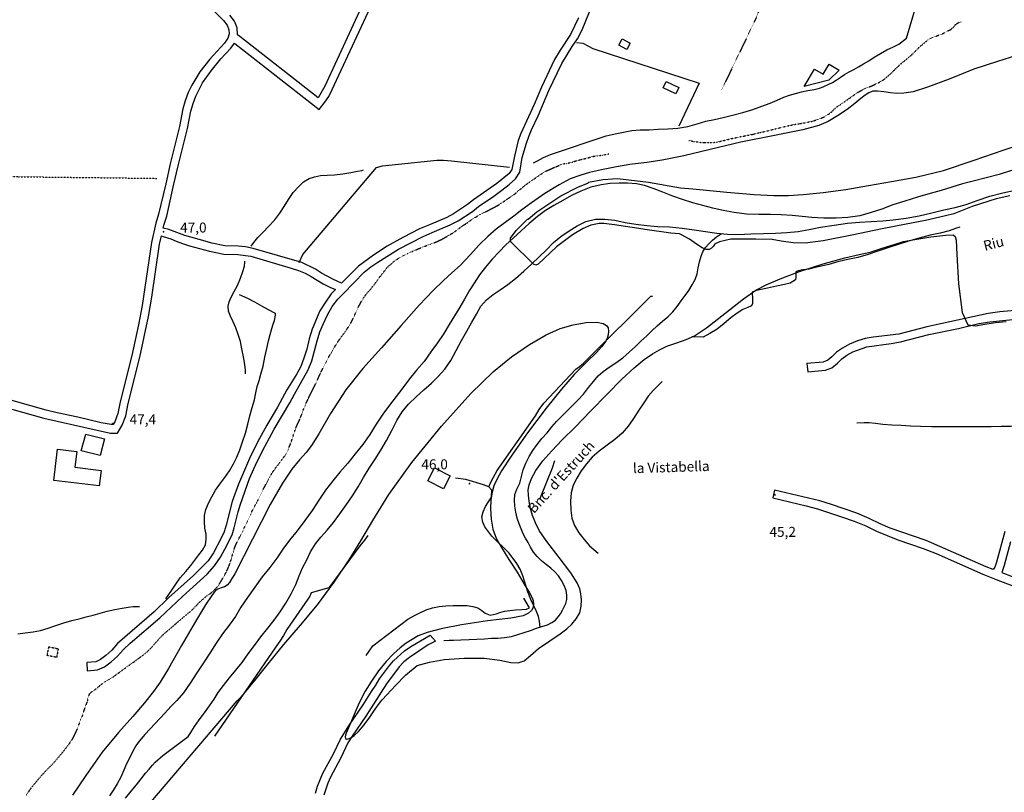
# Model space of a CAD drawing. Units: millimetres. Extents: x 737498 to 744362, y 4308752 to 4314384.
# Drawn here: x 742171 to 742763, y 4313155 to 4313620 of the extents above; entities that cross this region are included whole.
import ezdxf
from ezdxf.enums import TextEntityAlignment as Align

# ---------------------------------------------------------------- set-up
doc = ezdxf.new("R2010")
doc.units = ezdxf.units.MM
doc.header["$LTSCALE"] = 0.5
doc.header["$MEASUREMENT"] = 0
doc.header["$PDMODE"] = 1
doc.header["$PDSIZE"] = 1
doc.linetypes.add('DOT', pattern=[0.25, 0, -0.25])
doc.linetypes.add('HIDDEN', pattern=[0.375, 0.25, -0.125])
for name, color, linetype in [('22ctras', 252, 'Continuous'), ('26sendas', 252, 'Continuous'), ('35', 252, 'Continuous'), ('3txt zonas', 253, 'Continuous'), ('40', 252, 'Continuous'), ('41', 252, 'Continuous'), ('46rios', 252, 'Continuous'), ('4txt', 253, 'Continuous'), ('5cota curvas', 252, 'Continuous'), ('8curva nivel', 252, 'Continuous')]:
    doc.layers.add(name, color=color, linetype=linetype)
doc.styles.add('romans', font='romans.shx')

msp = doc.modelspace()

# ---------------------------------------------------------------- linework, layer by layer
at = {"layer": '22ctras', "color": 7, "linetype": 'Continuous'}
for p in [(742257.54, 4313492.05), (742227.17, 4313376.68), (742441.54, 4313340.55), (742625.17, 4313333.8)]:
    msp.add_point(p, dxfattribs=at)
at = {"layer": '26sendas', "linetype": 'Continuous'}
for points in [[(742381.38, 4313638.5), (742354.5, 4313580.12), (742350.5, 4313573.12), (742303.5, 4313610), (742302, 4313611), (742301.88, 4313615.25), (742300.25, 4313619.12), (742297.5, 4313622.88)], [(742507, 4313621.25), (742504.75, 4313616.12), (742502.25, 4313611.25), (742496, 4313601.75), (742492.62, 4313596.12), (742484.75, 4313579.5), (742480.38, 4313569.12), (742472.38, 4313551.62), (742470.88, 4313547.38), (742468.5, 4313538), (742467, 4313530), (742465.38, 4313527.62), (742457.88, 4313521.5), (742444, 4313511.62), (742440.25, 4313508.88), (742436.12, 4313506), (742431.88, 4313503.38), (742427.88, 4313501.12), (742417.38, 4313496.62), (742411.5, 4313494.25), (742401.38, 4313489.12), (742392, 4313483.75), (742383.75, 4313478.5), (742374.75, 4313471.75), (742364.5, 4313461.5), (742359.75, 4313463.75), (742352.62, 4313467.62), (742348.88, 4313470), (742340.62, 4313474), (742311.38, 4313482.5), (742306.75, 4313483.38), (742302.5, 4313483.88), (742294.38, 4313484.12), (742286.5, 4313485.62), (742282.5, 4313486.75), (742270.38, 4313490.25), (742260.75, 4313493.88), (742257.38, 4313494.75), (742257.75, 4313496.38), (742259.5, 4313501.88), (742263.62, 4313520.38), (742266.38, 4313532.12), (742271.88, 4313554.62), (742274, 4313565.12), (742275.38, 4313569.75), (742276.88, 4313574.12), (742281, 4313582.12), (742286.25, 4313589.38), (742292, 4313596.5), (742298, 4313603), (742300.25, 4313606), (742300.5, 4313605.75), (742351.12, 4313566.12), (742354.62, 4313570.38), (742356.88, 4313573.88), (742359, 4313578), (742386, 4313636.38)], [(742287.5, 4313625.5), (742293.62, 4313619.5), (742295.75, 4313616.75), (742296.75, 4313614), (742297, 4313611.5), (742296.25, 4313609), (742294.12, 4313606), (742285.38, 4313596.25), (742279.38, 4313588.62), (742274.5, 4313580.62), (742272.38, 4313576.25), (742270.5, 4313571.25), (742269.25, 4313566.38), (742267.12, 4313555.88), (742261.5, 4313533.38), (742258.88, 4313521.38), (742254.62, 4313503), (742253, 4313497.62), (742250.25, 4313486), (742244.75, 4313448.12), (742242.5, 4313436.5), (742238.5, 4313418.12), (742231.5, 4313390.25), (742230, 4313383.12), (742228.25, 4313378.25), (742227.25, 4313376.5), (742226.12, 4313376.5), (742220.12, 4313377.62), (742206.12, 4313381), (742193.62, 4313383.5), (742186.88, 4313385.12), (742154.88, 4313394.12)], [(742153.38, 4313389.38), (742185.62, 4313380.38), (742225.62, 4313371.38), (742229.88, 4313371.38), (742232.75, 4313376.12), (742234.88, 4313381.88), (742236.38, 4313389.12), (742243.25, 4313417), (742246, 4313429.38), (742248.5, 4313441.5), (742250.5, 4313453.12), (742255.12, 4313485), (742256.25, 4313490), (742257.38, 4313489.75), (742261.88, 4313488.25), (742265.12, 4313486.75), (742268.88, 4313485.5), (742273.12, 4313484.12), (742285.25, 4313480.88), (742293.75, 4313479), (742302.25, 4313478.75), (742310.12, 4313477.75), (742334.25, 4313470.62), (742338.75, 4313469.12), (742342.62, 4313467.5), (742346.38, 4313465.5), (742353.62, 4313461.25), (742357.62, 4313459.25), (742360.88, 4313457.75), (742358.38, 4313455.25), (742354.88, 4313450.25), (742351.62, 4313445), (742346.88, 4313434), (742345.12, 4313428), (742343.62, 4313421.88), (742341.88, 4313416.38), (742340.12, 4313411.5), (742337.75, 4313407), (742331.75, 4313397.38), (742326.12, 4313387), (742319.62, 4313376.12), (742314, 4313365.88), (742309.25, 4313356.12), (742302.62, 4313340.62), (742298.88, 4313330.25), (742295.25, 4313316), (742294, 4313312), (742292.25, 4313308.25), (742287.5, 4313299.38), (742284.38, 4313294.62), (742275.5, 4313285.75), (742260.62, 4313272.25), (742252, 4313263.88), (742234.25, 4313248.75), (742229.88, 4313244.75), (742226.38, 4313240.88), (742222.88, 4313237.62), (742219.75, 4313235.25), (742216.75, 4313233.88), (742211.38, 4313233.5), (742211.62, 4313228.5), (742217.88, 4313229), (742222.12, 4313230.75), (742226.12, 4313233.75), (742229.88, 4313237.25), (742233.5, 4313241.25), (742237.5, 4313245.12), (742255.25, 4313260.25), (742268.88, 4313273.12), (742283.75, 4313286.62), (742288.25, 4313291.62), (742291.75, 4313296.75), (742294.5, 4313301.62), (742298.75, 4313310.12), (742300.12, 4313314.5), (742302.38, 4313324), (742303.75, 4313328.75), (742309.25, 4313344.12), (742313.75, 4313354), (742318.5, 4313363.38), (742324.12, 4313373.75), (742333.5, 4313389.62), (742336.25, 4313394.88), (742344.62, 4313409.5), (742346.75, 4313414.88), (742349.88, 4313426.88), (742351.62, 4313432.25), (742353.75, 4313437.38), (742356.12, 4313442.62), (742359, 4313447.5), (742362.38, 4313451.88), (742365.75, 4313455.38), (742378.12, 4313468.12), (742382.25, 4313471.38), (742386.5, 4313474.25), (742398.88, 4313482), (742413.62, 4313489.75), (742419.12, 4313492.12), (742430, 4313496.62), (742434.62, 4313499.12), (742443.25, 4313504.62), (742447, 4313507.62), (742456.25, 4313514), (742460.88, 4313517.62), (742465.38, 4313520.88), (742469.25, 4313524.38), (742471.75, 4313528.25), (742473.25, 4313537.12), (742475.75, 4313545.88), (742477.25, 4313549.88), (742478.75, 4313553.75), (742482.75, 4313562.25), (742489.25, 4313577.38), (742497.12, 4313593.75), (742503.25, 4313604), (742506.5, 4313608.62), (742509.25, 4313614), (742513.75, 4313624.75)], [(742505.88, 4313606.38), (742509.75, 4313605.88), (742515.75, 4313602.75), (742579.62, 4313581.88), (742567.38, 4313556)], [(742774, 4313445.5), (742760.38, 4313444.25), (742753.38, 4313443.25), (742716.5, 4313435.38), (742699.62, 4313431), (742684.25, 4313429.12), (742679.38, 4313428.25), (742674.75, 4313426.88), (742670, 4313424.88), (742665.88, 4313422.5), (742662.25, 4313420), (742659.5, 4313417.25), (742657, 4313415.25), (742654.25, 4313414.12), (742644.38, 4313413.25), (742645, 4313408.25), (742655.5, 4313409.25), (742659.38, 4313410.75), (742662.88, 4313413.38), (742665.5, 4313416), (742668.5, 4313418.25), (742672.12, 4313420.38), (742680.5, 4313423.38), (742695.12, 4313425.25), (742700.75, 4313426.25), (742717.75, 4313430.62), (742735.62, 4313434.38), (742747.88, 4313437.25), (742754.38, 4313438.38), (742772, 4313440.12)], [(742484, 4313254.5), (742483.62, 4313258.25), (742483, 4313261), (742481.88, 4313264), (742478.38, 4313271.38), (742476.62, 4313276), (742473.62, 4313285.62), (742472, 4313289.5), (742470, 4313293), (742465.38, 4313299.12), (742454.88, 4313309.38), (742450.75, 4313315), (742449.5, 4313317.88), (742449, 4313321), (742449.75, 4313324.12), (742451.12, 4313327.25), (742454.75, 4313332.88), (742455, 4313337.12), (742453.25, 4313339), (742450, 4313340.38), (742439.25, 4313343.5), (742433.12, 4313344.25)], [(742763.38, 4313312.25), (742758.38, 4313293.75), (742757.38, 4313290.75), (742756.5, 4313289.38), (742752.12, 4313291), (742716.12, 4313306.75), (742694.5, 4313314.25), (742688.38, 4313316.88), (742681.88, 4313320.12), (742674.5, 4313323.25), (742659.12, 4313328.5), (742652.25, 4313330.62), (742625, 4313337.12), (742623.88, 4313332.38), (742644, 4313327.62), (742650.75, 4313325.75), (742665.25, 4313321.12), (742672.75, 4313318.38), (742679.75, 4313315.62), (742686.25, 4313312.38), (742699.12, 4313307.12), (742714.25, 4313302), (742722.12, 4313299), (742750.25, 4313286.5), (742758.25, 4313283.25), (742773.38, 4313277.62)], [(742766.75, 4313306), (742763, 4313291.75), (742761.62, 4313287.5), (742767.88, 4313285.12)], [(742349, 4313154.88), (742350.12, 4313159), (742353.38, 4313166.75), (742359.75, 4313178.38), (742363.88, 4313187.38), (742369.38, 4313196), (742377.62, 4313207.88), (742382.62, 4313216), (742385.25, 4313219.75), (742387.5, 4313223.62), (742392.75, 4313230.75), (742395.75, 4313234.38), (742402.5, 4313240.38), (742406.25, 4313243.12), (742417.91, 4313249.92), (742421.12, 4313246.25), (742416.62, 4313244), (742405.38, 4313236.5), (742402.12, 4313233.75), (742399.25, 4313230.88), (742391.62, 4313220.62), (742379.25, 4313201.12), (742370.88, 4313189.12), (742368.38, 4313185.12), (742364.25, 4313176.12), (742357.88, 4313164.5), (742356.25, 4313160.88), (742353.88, 4313153.62)]]:
    msp.add_lwpolyline(points, dxfattribs=at)
at = {"layer": '35', "linetype": 'Continuous'}
for points in [[(742480, 4313533.88), (742482.5, 4313535.25), (742486, 4313537.12), (742490.25, 4313538.88), (742523.62, 4313550.25), (742529.12, 4313551.5), (742534.12, 4313552.5), (742539.12, 4313553.38), (742544.25, 4313553.75), (742549.62, 4313553.88), (742555, 4313554.12), (742560.75, 4313554.38), (742566.75, 4313554.88), (742572.75, 4313555.88), (742578.38, 4313557.5), (742583.62, 4313559), (742588.88, 4313560.12), (742594.12, 4313561.25), (742599.75, 4313562.62), (742605.88, 4313564.25), (742611.88, 4313566), (742617.38, 4313568), (742622.38, 4313569.88), (742626.5, 4313571.75), (742630.5, 4313573.38), (742633.88, 4313574.62), (742637.5, 4313575.75), (742641.12, 4313576.62), (742645, 4313577.38), (742648.75, 4313578.12), (742652, 4313578.88), (742654.25, 4313579.62), (742657.62, 4313581.38), (742659.75, 4313582.38), (742662, 4313583.75), (742664.5, 4313585.38), (742667, 4313587.12), (742669.75, 4313588.62), (742672.62, 4313590.12), (742675.5, 4313591.62), (742678.5, 4313593.5), (742681.62, 4313595.38), (742684.88, 4313597.5), (742688.62, 4313599.75), (742692.5, 4313601.88), (742696.5, 4313603.75), (742699.75, 4313605.25), (742704.38, 4313608.88), (742711, 4313631.25)], [(742339.12, 4313474), (742341.38, 4313478.88), (742385.62, 4313531.25), (742389.12, 4313532.12), (742421.88, 4313535.62), (742425.88, 4313535.62), (742430.75, 4313535.12), (742465.62, 4313531.38)], [(742310.25, 4313483.75), (742311.75, 4313486), (742314.25, 4313489), (742317.38, 4313492.25), (742320.75, 4313495.75), (742324.38, 4313499.62), (742327.5, 4313503.62), (742330.12, 4313507.62), (742332.62, 4313512), (742335.5, 4313516.12), (742338.62, 4313519.62), (742341.75, 4313522.5), (742345.12, 4313524.5), (742348.25, 4313525.62), (742351.88, 4313526.38), (742355.88, 4313526.62), (742360.38, 4313526.75), (742365.38, 4313527.38), (742370.12, 4313528.12), (742374.12, 4313528.88), (742376.88, 4313529.38), (742377.75, 4313529.75)], [(742736.38, 4313495.25), (742733.75, 4313494.5), (742729.88, 4313493), (742724.62, 4313491.62), (742718.5, 4313490.5), (742711.88, 4313488.62), (742705.5, 4313486.75), (742699.25, 4313484.75), (742693, 4313482.75), (742687.12, 4313480.75), (742681.25, 4313478.75), (742675, 4313477.12), (742668.12, 4313475.62), (742662.12, 4313474.12), (742657.5, 4313472.88), (742653.25, 4313471.88), (742649.38, 4313471), (742645.62, 4313470), (742642, 4313469.62), (742639.12, 4313469), (742637.75, 4313468.38), (742637.75, 4313465.38), (742637.62, 4313463.62), (742634.38, 4313461.62), (742630.88, 4313460.75), (742626.12, 4313459.75), (742620.75, 4313458.62), (742616, 4313457.62), (742613.25, 4313457), (742611.5, 4313456.12), (742611.75, 4313451.75), (742611.75, 4313449.38), (742611, 4313447.88), (742608.88, 4313447), (742605.88, 4313445.75), (742602.38, 4313443.62), (742598.62, 4313440.75), (742594.62, 4313437.38), (742590.38, 4313434), (742586.12, 4313431.38), (742582.12, 4313429.12), (742575.38, 4313429.38)], [(742306.88, 4313407), (742306.75, 4313409.25), (742306.38, 4313412.75), (742305.62, 4313417.25), (742304.62, 4313422), (742303.75, 4313426.5), (742302.5, 4313430.75), (742301, 4313434.75), (742299.38, 4313438.38), (742297.75, 4313441.75), (742296.62, 4313444.75), (742296.5, 4313447.75), (742297, 4313450.38), (742298.25, 4313453.25), (742300.12, 4313456.5), (742302, 4313460.12), (742303.75, 4313464.5), (742305.25, 4313468.5), (742306.25, 4313471.88), (742306.38, 4313474.12), (742306.38, 4313474.88)], [(742259, 4313271.75), (742260.75, 4313274.25), (742262.62, 4313276.88), (742264.88, 4313280.62), (742267.5, 4313284.38), (742270.88, 4313288.25), (742273.88, 4313291.75), (742276.38, 4313295), (742278.75, 4313298.25), (742281, 4313301), (742282.88, 4313304.25), (742283.25, 4313307.5), (742283.12, 4313310.62), (742282.38, 4313314.25), (742282.12, 4313318), (742282.12, 4313321.88), (742283, 4313325.5), (742284.5, 4313329.25), (742286.5, 4313333.12), (742288.88, 4313337), (742291.5, 4313340.75), (742294.5, 4313344.62), (742297.25, 4313348.75), (742299.62, 4313352.88), (742301.62, 4313357), (742303.38, 4313361.38), (742305, 4313366.12), (742306.75, 4313371.38), (742308.25, 4313376.75), (742309.5, 4313381.88), (742310.88, 4313386.88), (742312.25, 4313391.5), (742313.12, 4313395.62), (742313.88, 4313399.38), (742315, 4313403), (742316.12, 4313406.88), (742317.5, 4313411.75), (742318.5, 4313417), (742319.62, 4313422.25), (742320.75, 4313426.88), (742321.75, 4313430.75), (742322.62, 4313434.25), (742323.5, 4313436.88), (742324.25, 4313439.12), (742324.88, 4313442.25), (742324.88, 4313443.38), (742320.62, 4313445.62), (742316.62, 4313447.75), (742312.38, 4313450.12), (742308.25, 4313452.38), (742303.25, 4313454.62)], [(742453.25, 4313339.12), (742454.25, 4313341.5), (742455.88, 4313344.88), (742458.25, 4313348.88), (742481.12, 4313381.75), (742483.5, 4313385.5), (742486.25, 4313389.38), (742505.38, 4313409.88), (742507.5, 4313411.25), (742510, 4313413.5), (742513.25, 4313416.62), (742550.62, 4313453.75), (742551.62, 4313453.75)], [(742557.38, 4313402.5), (742554.88, 4313400.12), (742551.88, 4313397.12), (742549, 4313393.62), (742546.38, 4313389.62), (742543.38, 4313385.12), (742540.12, 4313380.25), (742537, 4313375.62), (742533.25, 4313371.38), (742528.88, 4313367.62), (742524.25, 4313364.12), (742519.5, 4313360.62), (742515.38, 4313356.88), (742511.88, 4313352.88), (742508.75, 4313348.75), (742506, 4313344.25), (742503.88, 4313340), (742502.75, 4313335.5), (742502.25, 4313330.38), (742502.38, 4313325.12), (742503, 4313320.25), (742504.62, 4313315.75), (742507.25, 4313311.5), (742510.38, 4313307.38), (742513.75, 4313303.5), (742518.88, 4313299.25)], [(742776.25, 4313375.62), (742771.75, 4313375.75), (742767.12, 4313375.38), (742761.25, 4313375.38), (742755.12, 4313375.25), (742749.25, 4313375.12), (742743.5, 4313375.12), (742738, 4313375.25), (742732.62, 4313375.25), (742726.62, 4313375.25), (742719.38, 4313375.25), (742712.75, 4313375.38), (742706.75, 4313375.62), (742701, 4313375.88), (742695.38, 4313376.12), (742690.12, 4313376.62), (742685.62, 4313377.12), (742681.88, 4313377.5), (742678.75, 4313377.5), (742674.5, 4313377.38)], [(742492.62, 4313354.62), (742491.25, 4313350.25), (742483.62, 4313331.38)], [(742380.38, 4313309.75), (742378.38, 4313307), (742375.5, 4313303.5), (742356.88, 4313278.25), (742346.25, 4313275.38), (742345.5, 4313273.25), (742344.38, 4313271.5), (742331.62, 4313253.25), (742329.62, 4313249.75), (742327.5, 4313246.25), (742325.12, 4313242.88), (742288.25, 4313189.12)], [(742379.38, 4313237.62), (742381.25, 4313240.25), (742383.38, 4313243.5), (742404.5, 4313259.5), (742408.12, 4313261.5), (742411.62, 4313263.38), (742415.38, 4313265), (742419.38, 4313266.38), (742423.25, 4313267.12), (742427.25, 4313267.5), (742431.75, 4313267.62), (742436.12, 4313267.75), (742440.12, 4313267.62), (742443.62, 4313267), (742446.62, 4313266.25), (742449, 4313264.75), (742451, 4313263.12), (742454, 4313261.88), (742457.5, 4313262.62), (742459.75, 4313263.5), (742462.5, 4313264.25), (742465.75, 4313264.75), (742469.25, 4313265), (742473, 4313265.25), (742475.88, 4313265.5), (742477.62, 4313266.38), (742474.25, 4313272.12)], [(742169.88, 4313250.62), (742174.38, 4313251.25), (742179.12, 4313251.88), (742183.62, 4313252.75), (742188.25, 4313254.12), (742192.88, 4313255.62), (742197.62, 4313257.25), (742202.38, 4313258.62), (742206.88, 4313259.75), (742211, 4313260.88), (742215.25, 4313261.88), (742219.38, 4313263.12), (742223.75, 4313264.25), (742228.25, 4313265.25), (742232.62, 4313266.12), (742236.38, 4313266.75), (742239.25, 4313267), (742242, 4313267), (742243.12, 4313267)]]:
    msp.add_lwpolyline(points, dxfattribs=at)
at = {"layer": '40', "linetype": 'Continuous'}
for points in [[(742536.12, 4313602.12), (742531.38, 4313604.75), (742533.25, 4313608.62), (742538.12, 4313606), (742536.12, 4313602.12)], [(742649, 4313590.38), (742654.12, 4313587.38), (742657.75, 4313593.25), (742663.75, 4313589.75), (742657.62, 4313583.62), (742642.75, 4313579.88), (742649, 4313590.38)], [(742559.88, 4313582.88), (742567.5, 4313579.25), (742565.62, 4313575.5), (742558, 4313579.12), (742559.88, 4313582.88)], [(742193.75, 4313361.75), (742205.38, 4313360.38), (742204.12, 4313351), (742220, 4313349), (742218.88, 4313339.62), (742191.5, 4313342.88), (742193.75, 4313361.75)], [(742420.5, 4313350.5), (742430, 4313345.75), (742425.88, 4313337.88), (742416.5, 4313342.75), (742420.5, 4313350.5)]]:
    msp.add_lwpolyline(points, close=True, dxfattribs=at)
at = {"layer": '40', "linetype": 'HIDDEN'}
msp.add_lwpolyline([(742194.25, 4313241.62), (742193.25, 4313236.5), (742187.62, 4313237.62), (742188.62, 4313242.88), (742194.25, 4313241.62)], dxfattribs=at)
at = {"layer": '41', "linetype": 'Continuous'}
msp.add_lwpolyline([(742219.38, 4313357.88), (742208.12, 4313360.75), (742210.75, 4313370.75), (742222, 4313367.88), (742219.38, 4313357.88)], close=True, dxfattribs=at)
at = {"layer": '46rios', "linetype": 'DOT'}
for points in [[(742615.75, 4313625.75), (742613.62, 4313620.5), (742593.12, 4313577.88)], [(742573.5, 4313547.38), (742576.5, 4313546.88), (742579.38, 4313546.38), (742582.62, 4313546.12), (742586.25, 4313546.12), (742590.12, 4313546.38), (742594.5, 4313547.38), (742598.88, 4313548.5), (742603, 4313549.38), (742607.38, 4313550.25), (742611.88, 4313551.12), (742616.38, 4313552.25), (742621, 4313553.25), (742625.38, 4313554.38), (742629.25, 4313555.38), (742633, 4313556.25), (742636.75, 4313557), (742640.38, 4313557.62), (742644.12, 4313558.25), (742647.75, 4313559), (742651.12, 4313560.12), (742654.62, 4313561.5), (742657.12, 4313563), (742659.12, 4313564.5), (742660.62, 4313566), (742662.12, 4313567.38), (742664.25, 4313568.88), (742666.88, 4313570.5), (742669.75, 4313572.62), (742672.5, 4313574.62), (742675.12, 4313576.38), (742677.75, 4313577.88), (742680.38, 4313579.12), (742683.12, 4313580.12), (742685.62, 4313581.38), (742688.25, 4313582.5), (742690.62, 4313584), (742693, 4313586), (742695.38, 4313588.12), (742697.62, 4313590.38), (742699.75, 4313592.5), (742702.25, 4313594.62), (742704.88, 4313596.75), (742707.38, 4313598.88), (742709.62, 4313601.12), (742711.75, 4313603.25), (742713.62, 4313604.88), (742715.5, 4313606.5), (742717.12, 4313607.88), (742720.25, 4313609.5), (742723, 4313610.5), (742725.25, 4313611.25), (742727.12, 4313612.25), (742729, 4313613.25), (742730.88, 4313614.12), (742732.62, 4313615.62), (742733.88, 4313617.25), (742735.88, 4313618.5), (742737.12, 4313618.75)], [(742394.12, 4313472.88), (742396.25, 4313474.75), (742398.62, 4313476.38), (742401.38, 4313477.88), (742404.38, 4313479.5), (742407.62, 4313480.88), (742411.12, 4313482.38), (742414.5, 4313483.75), (742418, 4313485), (742421.5, 4313486.38), (742425, 4313488), (742428.25, 4313489.88), (742431.5, 4313491.75), (742434.5, 4313493.88), (742437.25, 4313496), (742440, 4313497.75), (742442.75, 4313499.75), (742445.38, 4313501.38), (742448.12, 4313503), (742451, 4313504.38), (742453.62, 4313505.75), (742456.25, 4313507.12), (742458.62, 4313508.38), (742460.75, 4313509.75), (742462.75, 4313511.12), (742464.88, 4313512.62), (742467, 4313514), (742469.12, 4313515.5), (742471, 4313517.25), (742473.12, 4313518.88), (742475.12, 4313520.62), (742477.25, 4313522.12), (742479.25, 4313523.38), (742481.25, 4313524.88), (742483.38, 4313526.38), (742485.25, 4313527.62), (742487.25, 4313528.88), (742489.25, 4313529.75), (742492.62, 4313531.25), (742495.38, 4313532.38), (742497.62, 4313533.38), (742500, 4313533.62), (742503.62, 4313534.5), (742506, 4313535.25), (742508.75, 4313536), (742511.38, 4313536.62), (742513.75, 4313537.25), (742516.12, 4313537.88), (742518.38, 4313538.25), (742521.62, 4313538.62), (742523.62, 4313539), (742525.38, 4313539.38)], [(742037.38, 4313489.75), (742089.38, 4313507.12), (742094.75, 4313508), (742100, 4313509.38), (742150, 4313524.75), (742162.75, 4313525.88), (742166, 4313525.88), (742170.38, 4313525.62), (742253.5, 4313524.62)], [(742217.75, 4313218.12), (742220.12, 4313220.25), (742222.25, 4313221.75), (742224.88, 4313223.25), (742227.62, 4313225), (742230.38, 4313227), (742232.88, 4313228.88), (742235.5, 4313230.75), (742237.88, 4313232.5), (742240.25, 4313234.12), (742242.62, 4313236), (742245, 4313237.62), (742247.25, 4313239.5), (742249.25, 4313241.38), (742251, 4313243.25), (742252.88, 4313245.38), (742254.75, 4313247.5), (742256.88, 4313249.75), (742259.25, 4313251.88), (742261.88, 4313254), (742264.5, 4313256.38), (742267.12, 4313258.62), (742269.62, 4313260.75), (742272.38, 4313263), (742274.75, 4313265), (742276.75, 4313267.12), (742278.75, 4313269.25), (742281.25, 4313271.5), (742283.62, 4313273.5), (742286.12, 4313275.25), (742288.38, 4313277.25), (742290.38, 4313279.5), (742292, 4313282), (742293.62, 4313284.88), (742295.25, 4313287.75), (742296.62, 4313290.75), (742297.75, 4313293.75), (742298.62, 4313296.75), (742299.5, 4313299.88), (742300.5, 4313303), (742301.88, 4313306), (742303.38, 4313309), (742305, 4313312), (742306.5, 4313315.12), (742308, 4313318.38), (742309.75, 4313322), (742311.25, 4313325.38), (742312.88, 4313328.38), (742314.5, 4313331.38), (742316, 4313334.38), (742317.5, 4313337.5), (742319.12, 4313340.62), (742320.75, 4313343.88), (742322.75, 4313347.25), (742324.88, 4313350.38), (742327.25, 4313353.38), (742329.38, 4313356.25), (742331.25, 4313358.88), (742332.75, 4313362.12), (742334.12, 4313365.5), (742335.38, 4313369.38), (742336.62, 4313373.12), (742338, 4313376.62), (742339.5, 4313379.75), (742340.75, 4313382.88), (742341.88, 4313386.12), (742343.25, 4313389.25), (742344.62, 4313392.25), (742346.12, 4313395.25), (742347.5, 4313398.12), (742349, 4313401), (742350.5, 4313404.25), (742351.88, 4313407.25), (742353.38, 4313410.38), (742355, 4313413.62), (742356.88, 4313417.12), (742359, 4313420.88), (742361, 4313424.12), (742362.88, 4313427), (742364.88, 4313429.88), (742366.88, 4313432.5), (742368.62, 4313435.12), (742370.25, 4313437.75), (742371.62, 4313440.5), (742372.88, 4313443.25), (742374, 4313445.75), (742375.25, 4313448.25), (742376.62, 4313450.75), (742378.12, 4313453.12), (742379.88, 4313455.62), (742382.12, 4313458), (742384.25, 4313460.75), (742386.12, 4313463.25), (742388.12, 4313466), (742390.12, 4313468.5), (742392, 4313471), (742394.12, 4313472.88)], [(742217.88, 4313218.12), (742213, 4313214.75), (742212.12, 4313212.25), (742211.75, 4313210.38), (742210.75, 4313207.62), (742209.62, 4313204.5), (742208.62, 4313201.25), (742207.12, 4313197.75), (742205.88, 4313194.12), (742204.12, 4313190.25), (742202.38, 4313186.88), (742199.88, 4313183.25), (742197.12, 4313179.75), (742194.25, 4313176.25), (742191.38, 4313172.88), (742188.25, 4313169.75), (742185.38, 4313166.75), (742182.5, 4313163.5), (742179.88, 4313160.38), (742177.25, 4313157.12), (742175, 4313153.62)]]:
    msp.add_lwpolyline(points, dxfattribs=at)
at = {"layer": '46rios', "linetype": 'Continuous'}
for points in [[(742767.38, 4313529.38), (742760, 4313527), (742752.12, 4313524.88), (742744.38, 4313523), (742738, 4313521.38), (742731.62, 4313519.38), (742725.12, 4313517.38), (742718.5, 4313515.5), (742711, 4313513.25), (742703.25, 4313511), (742696, 4313508.62), (742689.5, 4313506.12), (742683, 4313504.12), (742676.25, 4313502.12), (742669.12, 4313501.12), (742662, 4313500.75), (742654.5, 4313500.75), (742647.38, 4313501.12), (742641.5, 4313501.62), (742635.5, 4313502.38), (742629, 4313502.75), (742622.5, 4313502.88), (742615.5, 4313502.88), (742608, 4313503.12), (742600.75, 4313504.12), (742594.12, 4313505.38), (742587.88, 4313506.75), (742581.75, 4313508.25), (742575.75, 4313509.88), (742569.62, 4313511.88), (742563.75, 4313514), (742557.88, 4313516.25), (742552, 4313518.5), (742546.75, 4313520.25), (742541.88, 4313521.38), (742536.62, 4313521.75), (742531.5, 4313521.75), (742526.12, 4313521.5), (742520.62, 4313520.75), (742514.5, 4313519.25), (742508.38, 4313517), (742502.88, 4313514.25), (742497.62, 4313511.38), (742492.25, 4313508.38), (742487.25, 4313505.25), (742482.5, 4313501.62), (742477.5, 4313497.5), (742472.5, 4313493.12), (742467.75, 4313488.75), (742463.38, 4313484.62), (742459.38, 4313480.38), (742455.12, 4313476), (742451.25, 4313471.25), (742447.5, 4313466.5), (742444.25, 4313461.5), (742441.38, 4313456.88), (742438.62, 4313452), (742435.62, 4313447.12), (742432.5, 4313442), (742429.38, 4313436.75), (742426, 4313431.38), (742422.25, 4313425.75), (742418.38, 4313420.25), (742414.25, 4313414.5), (742409.75, 4313409.25), (742405.38, 4313404), (742401.38, 4313398.62), (742397.38, 4313393.38), (742393.5, 4313388.12), (742389.5, 4313382.75), (742385.38, 4313376.75), (742381.62, 4313370.62), (742377.38, 4313364.5), (742372.88, 4313358.88), (742368.38, 4313353.38), (742363.62, 4313348), (742359.38, 4313342.62), (742355, 4313337), (742350.88, 4313331.12), (742346.88, 4313324.88), (742342.5, 4313318.75), (742337.88, 4313312.62), (742333.38, 4313307), (742329.38, 4313301.62), (742325.62, 4313296.25), (742321.38, 4313290.5), (742316.88, 4313284.88), (742312.38, 4313278.75), (742308, 4313272.5), (742304.12, 4313266.75), (742300.75, 4313261.12), (742297, 4313255.88), (742293, 4313250.62), (742289.25, 4313245), (742285.38, 4313239.12), (742281.5, 4313233.25), (742277.5, 4313227.12), (742273.5, 4313221), (742269.5, 4313215.25), (742265.5, 4313210.5), (742262, 4313206.88), (742258.5, 4313203.12), (742246.38, 4313190.12), (742245.25, 4313188.88), (742243, 4313186.12), (742240.88, 4313183.25), (742239, 4313180), (742237.25, 4313176.25), (742235.25, 4313172.5), (742233.62, 4313168.62), (742231.88, 4313164.5), (742229.75, 4313160.38), (742227.5, 4313156.75), (742225.12, 4313153.25)], [(742234.62, 4313151.88), (742238, 4313156), (742241.25, 4313159.88), (742244.12, 4313163.5), (742246.75, 4313166.75), (742249, 4313169.25), (742251, 4313171.62), (742252.62, 4313173.5), (742257.12, 4313177.5), (742272.38, 4313188.88), (742274, 4313191.38), (742276.25, 4313194.88), (742279, 4313198.88), (742282.12, 4313203.12), (742285.25, 4313207.38), (742288, 4313211.38), (742290.5, 4313215.38), (742293.62, 4313219.62), (742297.25, 4313224.25), (742301.12, 4313228.88), (742304.75, 4313233.5), (742308.38, 4313238.62), (742312.25, 4313243.62), (742316.12, 4313248.88), (742320.25, 4313254), (742324.12, 4313258.88), (742327.62, 4313263.88), (742331.12, 4313269.12), (742334.38, 4313274.62), (742337.12, 4313280.38), (742339.12, 4313285.62), (742341.12, 4313290.38), (742343.62, 4313295.25), (742346, 4313300), (742348.88, 4313304.75), (742352.12, 4313308.88), (742355.88, 4313313), (742359.75, 4313317.62), (742363.62, 4313322.88), (742367.62, 4313328.38), (742371.12, 4313333.62), (742374.62, 4313339.12), (742377.75, 4313344.62), (742381.25, 4313350.25), (742384.88, 4313355.62), (742388.25, 4313361.12), (742391.62, 4313367), (742394.75, 4313373), (742397.75, 4313378.88), (742401, 4313384.25), (742404.88, 4313388.88), (742409.38, 4313393.25), (742414.12, 4313397.5), (742418.62, 4313401.38), (742422.75, 4313405.38), (742426.75, 4313409.88), (742430.25, 4313415.12), (742433.5, 4313421), (742436.75, 4313427), (742439.88, 4313432.75), (742442.88, 4313438.12), (742445.75, 4313443), (742448.38, 4313447.75), (742451.75, 4313451.62), (742455.75, 4313454.75), (742460, 4313457.62), (742464.5, 4313460.75), (742469.12, 4313464.38), (742474.25, 4313468.75), (742479, 4313473.25), (742483.5, 4313477.5), (742487.75, 4313481.62), (742492, 4313486), (742496.5, 4313489.75), (742501.38, 4313493.12), (742506.25, 4313496.12), (742511.5, 4313498.62), (742517.25, 4313500), (742522.88, 4313500.12), (742528.88, 4313499.38), (742535.12, 4313498.12), (742541.62, 4313497), (742548.12, 4313496.25), (742554.75, 4313495.75), (742561.75, 4313495.38), (742569.38, 4313494.62), (742576.62, 4313493.75), (742583.38, 4313492.75), (742590.25, 4313491.62), (742596.62, 4313491), (742603, 4313490.88), (742610.62, 4313491.25), (742618.25, 4313491.5), (742625.5, 4313491.75), (742632.38, 4313492), (742639.25, 4313492.75), (742645.75, 4313493.88), (742652.62, 4313495.25), (742660.75, 4313496.38), (742668.75, 4313497.62), (742676, 4313498.25), (742683.12, 4313498.62), (742690, 4313499), (742696.25, 4313499.75), (742704, 4313500.75), (742712, 4313502.12), (742719.62, 4313503.88), (742726.75, 4313505.62), (742733.62, 4313507.12), (742740.12, 4313509), (742746.88, 4313511.38), (742754.5, 4313514), (742762.25, 4313515.88), (742769.62, 4313517.62)], [(742426, 4313246.62), (742429.25, 4313246.75), (742432, 4313246.88), (742436.25, 4313247), (742441.25, 4313247.25), (742446, 4313247.38), (742450.5, 4313247.62), (742454.75, 4313248), (742458.62, 4313248.12), (742462.5, 4313248.5), (742466.75, 4313249.12), (742470.62, 4313250.25), (742474.5, 4313251.38), (742478.25, 4313252.75), (742481.88, 4313254), (742485.12, 4313255), (742488.5, 4313256), (742491.12, 4313257.38), (742493.25, 4313258.88), (742494.88, 4313260.88), (742496.25, 4313262.75), (742497.5, 4313264.88), (742498.5, 4313266.88), (742499.38, 4313269), (742500, 4313271.38), (742500.12, 4313273.88), (742499.75, 4313276.75), (742498.38, 4313279.75), (742496.88, 4313282.75), (742495, 4313285.62), (742492.75, 4313287.88), (742490.38, 4313290.12), (742487.75, 4313292.25), (742484.88, 4313294.62), (742482.12, 4313297.12), (742480, 4313299.88), (742478.25, 4313302.88), (742476.75, 4313305.5), (742475.25, 4313308.25), (742473.75, 4313310.88), (742472.5, 4313313.75), (742471.38, 4313316.88), (742470.25, 4313320.25), (742469.38, 4313323.88), (742468.75, 4313327.38), (742468.62, 4313331), (742468.75, 4313334.38), (742470, 4313337.75), (742471.75, 4313341.38), (742472.88, 4313345.25), (742473.88, 4313349.38), (742475.38, 4313353.38), (742477.38, 4313357.25), (742479.62, 4313361), (742482.12, 4313364.62), (742485.12, 4313368.12), (742488.25, 4313371.5), (742491.12, 4313375.12), (742493.88, 4313378.38), (742496.75, 4313381.38), (742499.88, 4313384.38), (742503.12, 4313387.62), (742506.62, 4313391.12), (742510, 4313394.75), (742513, 4313398.88), (742516, 4313402.5), (742518.88, 4313405.88), (742521.88, 4313408.38), (742525.5, 4313411.12), (742529.5, 4313413.75), (742533.75, 4313416.75), (742537.5, 4313420.12), (742541.12, 4313423.38), (742544.62, 4313426.75), (742548.12, 4313429.88), (742551.25, 4313432.88), (742554.38, 4313435.88), (742557.62, 4313438.75), (742560.75, 4313441.38), (742563.75, 4313444.38), (742566.38, 4313447.5), (742568.88, 4313451), (742571.12, 4313454.12), (742573.38, 4313457.25), (742575.38, 4313460.5), (742577.25, 4313463.75), (742578.38, 4313467.25), (742579.12, 4313470.75), (742579.88, 4313474.38), (742580.88, 4313477.75), (742581.88, 4313480.38), (742583.38, 4313483), (742585.38, 4313485.25), (742587.62, 4313487.5), (742590, 4313489.5), (742592.5, 4313491), (742593.62, 4313491.38)]]:
    msp.add_lwpolyline(points, dxfattribs=at)
at = {"layer": '8curva nivel', "linetype": 'Continuous'}
for points in [[(742770.38, 4313598.5), (742759, 4313595), (742744.88, 4313590.25), (742730, 4313584.38), (742717, 4313579.38), (742708.25, 4313576.75), (742702.62, 4313575.88), (742698.5, 4313575.75), (742694.75, 4313576), (742690.62, 4313576.75), (742686.88, 4313577.12), (742684, 4313577), (742681.75, 4313576.12), (742679.5, 4313574.75), (742676.75, 4313572.62), (742673.25, 4313569.75), (742668.62, 4313566.12), (742662.88, 4313562.25), (742657.12, 4313558.75), (742651.5, 4313556.38), (742642, 4313553.88), (742624.88, 4313550.5), (742604.62, 4313546.38), (742586.25, 4313542), (742570.5, 4313538.25), (742557.38, 4313535.62), (742548.12, 4313534.12), (742542.88, 4313533.5), (742538, 4313533), (742529.88, 4313531.62), (742520.88, 4313529.75), (742513.62, 4313528.12), (742507.88, 4313526.38), (742502.12, 4313524.25), (742495.38, 4313520.75), (742486.88, 4313515.5), (742478.88, 4313509.88), (742473, 4313505.62), (742468.25, 4313501.88), (742463, 4313498), (742457.5, 4313494), (742452.62, 4313489.75), (742447.62, 4313484.88), (742441.88, 4313478.62), (742436.12, 4313472.5), (742431, 4313467.75), (742425.88, 4313463.25), (742419.62, 4313457.25), (742411.25, 4313448.38), (742400.38, 4313436.12), (742388.62, 4313422.75), (742377.38, 4313410.25), (742367.12, 4313397.38), (742357.88, 4313383.25), (742350.88, 4313371), (742346.5, 4313364), (742343.25, 4313359.75), (742339.38, 4313355.38), (742334.75, 4313349.62), (742329.12, 4313341.38), (742321.75, 4313328.5), (742300.38, 4313286.75), (742299.88, 4313285.75), (742298.62, 4313283.88), (742297.25, 4313281.62), (742295.88, 4313280), (742294.25, 4313279), (742292.12, 4313278.25), (742290.12, 4313277.62), (742288.5, 4313276.5), (742286.5, 4313273.75), (742282.75, 4313268.12), (742276.75, 4313258.12), (742268.38, 4313243.62), (742260.62, 4313229.88), (742255.5, 4313221.62), (742251.5, 4313216), (742246.12, 4313209.25), (742239.12, 4313201), (742230.5, 4313191.38), (742220.75, 4313179.5), (742210.75, 4313165.5), (742202.88, 4313153.62)], [(742766.38, 4313514.12), (742758.12, 4313512.25), (742743.88, 4313507.62), (742732.75, 4313503.38), (742727.75, 4313502.12), (742715.75, 4313499.25), (742704, 4313497), (742689.75, 4313494.25), (742671.38, 4313490.5), (742654.25, 4313487.12), (742643.38, 4313485.62), (742636.25, 4313485.75), (742628.88, 4313486.88), (742623.62, 4313487.75), (742613.62, 4313488.12), (742598.62, 4313488.12), (742591.88, 4313486.5), (742588.88, 4313485.12), (742588.75, 4313484.88), (742588.12, 4313483.62), (742587, 4313482.62), (742585.62, 4313481.88), (742583.88, 4313481.75), (742581.38, 4313482.75), (742578, 4313485), (742573.88, 4313488), (742569, 4313490.75), (742567.75, 4313491.25), (742562.62, 4313491.75), (742547, 4313493.88), (742545.88, 4313494.12), (742528.62, 4313496.62), (742522.38, 4313497.5), (742519.5, 4313497.5), (742514.5, 4313496.38), (742509.88, 4313494.38), (742503.5, 4313490.75), (742493.88, 4313483.38), (742482.88, 4313473), (742481.38, 4313472.5), (742480, 4313473), (742466.38, 4313486.5), (742466.12, 4313487.62), (742466.12, 4313488.62), (742469.62, 4313493.25), (742476.38, 4313500), (742476.75, 4313500), (742482, 4313504.5), (742496.38, 4313514.12), (742506.75, 4313519.25), (742513.12, 4313521.88), (742513.12, 4313522.38), (742521.62, 4313524), (742530.5, 4313524.5), (742549.12, 4313522.38), (742568.5, 4313518.88), (742575.75, 4313518.25), (742596.25, 4313516.25), (742612.62, 4313514.88), (742624.62, 4313514.38), (742633.38, 4313514.25), (742642.25, 4313514.88), (742654.12, 4313516.12), (742667.75, 4313518), (742681.38, 4313520.25), (742695.25, 4313522.75), (742709.88, 4313525.38), (742726.5, 4313529.38), (742745, 4313535.5), (742762.38, 4313541.62), (742775.62, 4313546)], [(742250, 4313149.38), (742301.88, 4313210.38), (742303.38, 4313212), (742306.75, 4313215.75), (742312.38, 4313222.5), (742320.38, 4313232.62), (742329.88, 4313244.25), (742339.88, 4313255.88), (742350.12, 4313268.12), (742360.25, 4313281.75), (742369.12, 4313295.12), (742376.12, 4313306.62), (742383.38, 4313318.75), (742393.12, 4313334.38), (742406.88, 4313353.62), (742424.62, 4313375.5), (742442.38, 4313395.12), (742455.88, 4313408.38), (742466.88, 4313417.25), (742477.62, 4313424.62), (742487.62, 4313430.5), (742496.12, 4313434.38), (742503.88, 4313436.62), (742511.62, 4313437.88), (742518.12, 4313438.12), (742521.88, 4313437.38), (742523.88, 4313436.12), (742524.88, 4313434.62), (742525.12, 4313432.75), (742524.88, 4313430.5), (742524.25, 4313428.38), (742523.38, 4313426.5), (742522.38, 4313425), (742521, 4313423.25), (742517.88, 4313419.88), (742511.88, 4313414.12), (742504.5, 4313406.62), (742496.75, 4313397.88), (742487.62, 4313386.38), (742476.5, 4313371.5), (742466.62, 4313357.5), (742460.75, 4313348.62), (742457.88, 4313343.5), (742456.25, 4313339.62), (742455.12, 4313335.88), (742454.38, 4313331.25), (742454.12, 4313325.75), (742454.5, 4313319.62), (742455.62, 4313313.62), (742457.62, 4313308.25), (742460.75, 4313302.5), (742465.25, 4313295.38), (742470.25, 4313287.75), (742474.5, 4313280.62), (742477.62, 4313275.38), (742479.12, 4313272.38), (742479.75, 4313270.5), (742480, 4313268.62), (742479.88, 4313266.5), (742478.75, 4313264.62), (742477, 4313263), (742473.88, 4313261.5), (742466.38, 4313260.12), (742452.38, 4313258.38), (742436.62, 4313256.12), (742424.5, 4313253.75), (742416.12, 4313251.38), (742410.75, 4313249.38), (742407, 4313247.25), (742403.5, 4313245), (742399.88, 4313242.25), (742395.75, 4313238.62), (742391.38, 4313234), (742386.88, 4313228.38), (742382.62, 4313222.25), (742378.88, 4313216.12), (742375.25, 4313209.12), (742367.5, 4313191.38), (742367.38, 4313190.88), (742367, 4313189.75), (742366.75, 4313188.62), (742366.88, 4313187.75), (742367.5, 4313187.38), (742368.62, 4313187.5), (742370.12, 4313188.12), (742372.12, 4313189.5), (742374.75, 4313192), (742378.12, 4313196), (742381.62, 4313200.62), (742384.88, 4313205.38), (742387.38, 4313209), (742389, 4313211), (742391.88, 4313213.88), (742397.12, 4313219.62), (742403, 4313225.75), (742410, 4313231.62), (742412.25, 4313232.25), (742417.38, 4313233.62), (742426.25, 4313235.12), (742438.25, 4313236.12), (742450.38, 4313236), (742459.75, 4313234.75), (742466.38, 4313233.38), (742470.88, 4313233.12), (742474.38, 4313234.5), (742478.25, 4313237.62), (742483.12, 4313241.88), (742489.75, 4313246.5), (742496, 4313250.62), (742500.12, 4313253.75), (742503.12, 4313256.5), (742505.75, 4313259.75), (742507.88, 4313263.38), (742508.75, 4313267.38), (742508.88, 4313271.12), (742508.5, 4313274.62), (742507.88, 4313277.75), (742506.25, 4313281.38), (742502.5, 4313287.25), (742495.38, 4313296.62), (742488.12, 4313306.12), (742483.5, 4313312.75), (742481.12, 4313317.38), (742479.38, 4313321.75), (742478.12, 4313326.12), (742477.38, 4313330.38), (742477, 4313334.12), (742476.88, 4313337.25), (742477.5, 4313340.38), (742478.88, 4313344.12), (742481.5, 4313348.88), (742485.62, 4313354.62), (742491, 4313360.75), (742497.25, 4313367.25), (742505.12, 4313375), (742514.5, 4313384.75), (742524.38, 4313394.88), (742533.12, 4313403.75), (742540.62, 4313410.75), (742546.62, 4313415.62), (742551.5, 4313419.12), (742555.75, 4313421.5), (742560.25, 4313423.62), (742566.12, 4313425.75), (742571.88, 4313427.75), (742576.88, 4313430), (742584, 4313434.75), (742595.12, 4313443.38), (742606.38, 4313452.12), (742613.75, 4313457.38), (742619.88, 4313460.62), (742628.25, 4313464.25), (742639.88, 4313468.62), (742654.12, 4313473.12), (742667.25, 4313476.75), (742675.88, 4313478.75), (742682.38, 4313480.25), (742689.75, 4313482.62), (742696.88, 4313484.88), (742702.5, 4313486.62), (742709.25, 4313487.88), (742719, 4313489.38), (742728, 4313490.5), (742732.38, 4313490.62), (742733.62, 4313489.75), (742734.12, 4313487.5), (742734.62, 4313478.88), (742735.62, 4313461.25), (742737.75, 4313444), (742741.12, 4313436.5), (742745.75, 4313435.88), (742751.5, 4313436.88), (742757.88, 4313437.88), (742764.25, 4313438.5)]]:
    msp.add_lwpolyline(points, dxfattribs=at)

# ---------------------------------------------------------------- texts
at = {"layer": '3txt zonas', "linetype": 'Continuous', "style": 'romans'}
msp.add_text('la Vistabella', height=6, rotation=1.73763, dxfattribs=at).set_placement((742539.89, 4313347.25))
at = {"layer": '4txt', "linetype": 'Continuous', "style": 'romans'}
for s, rotation, p in [('Riu', 14.59457, (742750.67, 4313483.86)), ("Bnc. d'Estruch", 47.77893, (742478.07, 4313324.65))]:
    msp.add_text(s, height=6, rotation=rotation, dxfattribs=at).set_placement(p, align=Align.MIDDLE_LEFT)
at = {"layer": '5cota curvas', "linetype": 'Continuous', "style": 'romans'}
for s, p in [('47,0', (742267.54, 4313492.05)), ('47,4', (742237.17, 4313376.68)), ('46,0', (742412.6, 4313349.64)), ('45,2', (742621.9, 4313309))]:
    msp.add_text(s, height=6, dxfattribs=at).set_placement(p)
for p in [(742257.54, 4313492.05), (742227.17, 4313376.68), (742441.54, 4313340.55), (742625.17, 4313333.8)]:
    msp.add_text('.', height=6, dxfattribs=at).set_placement(p, align=Align.CENTER)

doc.saveas('drawing.dxf')
